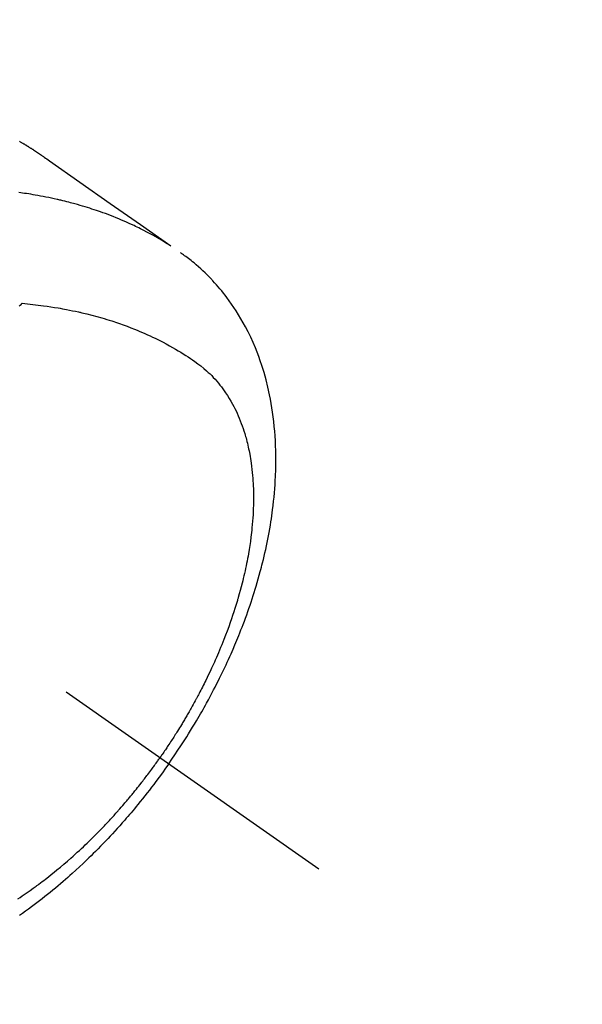
# Model space of a CAD drawing. Extents: x 27948 to 54421, y -25 to 8845.
# Drawn here: x 45038 to 45069, y 7119 to 7173 of the extents above; entities that cross this region are included whole.
import ezdxf

# ---------------------------------------------------------------- set-up
doc = ezdxf.new("R2010")
doc.units = 0
doc.header["$LTSCALE"] = 50
doc.header["$MEASUREMENT"] = 0
doc.linetypes.add('CENTER2', pattern=[1.125, 0.75, -0.125, 0.125, -0.125])
doc.linetypes.add('HIDDEN', pattern=[0.375, 0.25, -0.125])
doc.layers.get('0').update_dxf_attribs({"linetype": 'CONTINUOUS'})
doc.layers.get('DEFPOINTS').update_dxf_attribs({"color": 146, "linetype": 'CONTINUOUS'})
for name, color, linetype in [('150-機器', 8, 'CONTINUOUS'), ('160-文字', 254, 'CONTINUOUS'), ('166-寸法B', 11, 'CONTINUOUS')]:
    doc.layers.add(name, color=color, linetype=linetype)
doc.styles.add('KH001', font='txt')
doc.dimstyles.new('KH1XX030', dxfattribs={"dimscale": 30, "dimtxt": 2, "dimasz": 0.6, "dimexe": 0.3, "dimexo": 1.2, "dimgap": 0.5, "dimtad": 3, "dimdec": 1, "dimdsep": 46, "dimlunit": 4, "dimtxsty": 'KH001', "dimblk": 'DOT', "dimcen": 1, "dimdle": 1, "dimclrd": 256, "dimclre": 256, "dimclrt": 256, "dimadec": 0, "dimazin": 0, "dimtfac": 1, "dimtdec": 1, "dimtix": 1, "dimtmove": 2, "dimatfit": 3, "dimldrblk": 'DOT', "dimfxl": 1, "dimfrac": 2, "dimtolj": 1, "dimtzin": 0, "dimarcsym": 0})

# ---------------------------------------------------------------- blocks, each defined once
blk = doc.blocks.new('F402_H')
at = {"layer": '150-機器', "color": 13, "linetype": 'CENTER2'}
blk.add_line((0, 0), (244.018, -170.863), dxfattribs=at)
at = {"layer": '150-機器', "color": 13, "linetype": 'HIDDEN'}
for points in [[(227.871, -131.638), (227.905, -131.657), (227.939, -131.677), (227.973, -131.696), (228.006, -131.716), (228.029, -131.729), (228.051, -131.742), (228.073, -131.756), (228.096, -131.769), (228.118, -131.782), (228.141, -131.795), (228.163, -131.809), (228.185, -131.822), (228.208, -131.835), (228.23, -131.849), (228.253, -131.863), (228.275, -131.876), (228.286, -131.883), (228.297, -131.89), (228.308, -131.897), (228.319, -131.904), (228.352, -131.924), (228.385, -131.945), (228.418, -131.965), (228.451, -131.986), (228.473, -132), (228.495, -132.014), (228.517, -132.028), (228.539, -132.042), (228.561, -132.055), (228.583, -132.069), (228.605, -132.083), (228.627, -132.097), (228.682, -132.132), (228.736, -132.168), (228.791, -132.204), (228.845, -132.24), (228.899, -132.276), (228.953, -132.313), (229.006, -132.35), (229.06, -132.387), (229.096, -132.412), (229.132, -132.437), (229.168, -132.462), (229.204, -132.487), (229.277, -132.537), (229.35, -132.589), (229.423, -132.64), (229.496, -132.691), (231.129, -133.837), (232.764, -134.982), (234.399, -136.126), (236.034, -137.269)], [(235.962, -137.238), (235.746, -137.105), (235.528, -136.974), (235.31, -136.845), (235.09, -136.719), (234.919, -136.624), (234.746, -136.532), (234.572, -136.442), (234.397, -136.353), (234.311, -136.31), (234.224, -136.268), (234.137, -136.225), (234.05, -136.184), (233.917, -136.122), (233.784, -136.061), (233.65, -136.001), (233.516, -135.942), (233.371, -135.879), (233.225, -135.818), (233.079, -135.758), (232.932, -135.699), (232.789, -135.644), (232.647, -135.589), (232.504, -135.536), (232.36, -135.484), (232.246, -135.444), (232.132, -135.404), (232.018, -135.365), (231.903, -135.326), (231.78, -135.286), (231.657, -135.246), (231.534, -135.208), (231.41, -135.17), (231.274, -135.129), (231.138, -135.089), (231.002, -135.05), (230.865, -135.012), (230.782, -134.989), (230.698, -134.967), (230.615, -134.945), (230.531, -134.923), (230.425, -134.896), (230.318, -134.869), (230.212, -134.843), (230.105, -134.817), (230.053, -134.805), (230.001, -134.793), (229.949, -134.781), (229.897, -134.769), (229.747, -134.736), (229.597, -134.703), (229.447, -134.672), (229.296, -134.642), (229.152, -134.613), (229.007, -134.586), (228.862, -134.559), (228.717, -134.534), (228.601, -134.514), (228.485, -134.495), (228.369, -134.477), (228.253, -134.459), (228.148, -134.443), (228.042, -134.428), (227.937, -134.412), (227.832, -134.398)], [(235.921, -165.194), (236.088, -164.951), (236.254, -164.708), (236.419, -164.464), (236.581, -164.219), (236.686, -164.058), (236.789, -163.897), (236.892, -163.735), (236.994, -163.572), (237.1, -163.399), (237.206, -163.226), (237.311, -163.052), (237.415, -162.878), (237.488, -162.754), (237.56, -162.631), (237.632, -162.507), (237.703, -162.383), (237.768, -162.269), (237.832, -162.155), (237.896, -162.04), (237.959, -161.925), (238.056, -161.748), (238.152, -161.571), (238.246, -161.393), (238.34, -161.214), (238.422, -161.057), (238.503, -160.899), (238.583, -160.741), (238.662, -160.583), (238.75, -160.403), (238.838, -160.223), (238.924, -160.042), (239.009, -159.861), (239.078, -159.712), (239.146, -159.563), (239.213, -159.414), (239.28, -159.264), (239.387, -159.019), (239.492, -158.773), (239.595, -158.527), (239.697, -158.279), (239.757, -158.129), (239.816, -157.979), (239.875, -157.828), (239.933, -157.677), (239.998, -157.506), (240.061, -157.334), (240.124, -157.161), (240.185, -156.988), (240.245, -156.817), (240.304, -156.644), (240.363, -156.472), (240.42, -156.299), (240.475, -156.127), (240.53, -155.955), (240.583, -155.783), (240.635, -155.61), (240.693, -155.417), (240.748, -155.223), (240.803, -155.029), (240.855, -154.835), (240.887, -154.717), (240.917, -154.599), (240.948, -154.48), (240.977, -154.362), (241.022, -154.18), (241.065, -153.998), (241.107, -153.815), (241.148, -153.633), (241.187, -153.451), (241.225, -153.27), (241.262, -153.089), (241.297, -152.907), (241.333, -152.716), (241.366, -152.524), (241.399, -152.333), (241.429, -152.141), (241.454, -151.982), (241.477, -151.823), (241.499, -151.664), (241.52, -151.505), (241.549, -151.275), (241.575, -151.044), (241.599, -150.812), (241.621, -150.581), (241.638, -150.362), (241.654, -150.144), (241.667, -149.925), (241.678, -149.706), (241.684, -149.572), (241.689, -149.437), (241.693, -149.303), (241.696, -149.169), (241.699, -148.954), (241.699, -148.739), (241.697, -148.525), (241.693, -148.31), (241.684, -148.047), (241.672, -147.784), (241.656, -147.522), (241.636, -147.26), (241.613, -147.002), (241.586, -146.744), (241.555, -146.487), (241.52, -146.23), (241.484, -145.996), (241.445, -145.762), (241.402, -145.53), (241.356, -145.298), (241.267, -144.898), (241.169, -144.502), (241.059, -144.108), (240.938, -143.717), (240.858, -143.479), (240.774, -143.243), (240.685, -143.009), (240.592, -142.776), (240.469, -142.485), (240.339, -142.197), (240.201, -141.913), (240.057, -141.632), (239.938, -141.414), (239.815, -141.198), (239.688, -140.986), (239.556, -140.776), (239.436, -140.592), (239.313, -140.412), (239.186, -140.233), (239.057, -140.057), (238.965, -139.936), (238.871, -139.817), (238.776, -139.699), (238.679, -139.582), (238.586, -139.473), (238.492, -139.366), (238.397, -139.26), (238.3, -139.155), (238.281, -139.134), (238.262, -139.114), (238.242, -139.093), (238.223, -139.073), (238.111, -138.956), (237.997, -138.842), (237.882, -138.728), (237.766, -138.616), (237.648, -138.506), (237.528, -138.398), (237.407, -138.292), (237.284, -138.189), (237.21, -138.128), (237.136, -138.069), (237.061, -138.011), (236.986, -137.953), (236.917, -137.902), (236.849, -137.852), (236.779, -137.802), (236.71, -137.753), (236.671, -137.726), (236.632, -137.699), (236.593, -137.672), (236.553, -137.646)], [(227.863, -140.523), (227.917, -140.466), (227.972, -140.408), (227.982, -140.398), (227.992, -140.388), (228.002, -140.377), (228.012, -140.367)], [(228.012, -140.367), (228.301, -140.397), (228.589, -140.428), (228.877, -140.461), (229.165, -140.497), (229.364, -140.525), (229.563, -140.555), (229.761, -140.587), (229.959, -140.62), (230.074, -140.64), (230.188, -140.661), (230.302, -140.682), (230.416, -140.704), (230.577, -140.735), (230.738, -140.768), (230.898, -140.802), (231.058, -140.837), (231.101, -140.847), (231.144, -140.856), (231.187, -140.866), (231.23, -140.876), (231.5, -140.942), (231.769, -141.01), (232.037, -141.081), (232.304, -141.156), (232.441, -141.196), (232.577, -141.237), (232.713, -141.279), (232.848, -141.322), (232.952, -141.356), (233.056, -141.391), (233.16, -141.426), (233.264, -141.462), (233.468, -141.534), (233.671, -141.609), (233.873, -141.685), (234.075, -141.764), (234.216, -141.822), (234.357, -141.881), (234.497, -141.941), (234.637, -142.002), (234.775, -142.064), (234.913, -142.127), (235.05, -142.191), (235.186, -142.257), (235.294, -142.309), (235.401, -142.363), (235.508, -142.417), (235.615, -142.472), (235.785, -142.563), (235.954, -142.655), (236.123, -142.749), (236.29, -142.845), (236.429, -142.928), (236.567, -143.011), (236.705, -143.097), (236.841, -143.183), (236.964, -143.262), (237.086, -143.342), (237.207, -143.424), (237.327, -143.507), (237.491, -143.625), (237.652, -143.748), (237.809, -143.876), (237.962, -144.008), (238.055, -144.093), (238.147, -144.18), (238.236, -144.27), (238.324, -144.361), (238.416, -144.461), (238.507, -144.564), (238.595, -144.668), (238.682, -144.775), (238.762, -144.877), (238.84, -144.981), (238.916, -145.086), (238.989, -145.192), (239.089, -145.342), (239.184, -145.495), (239.275, -145.65), (239.363, -145.807), (239.427, -145.927), (239.488, -146.048), (239.548, -146.17), (239.605, -146.293), (239.666, -146.43), (239.725, -146.567), (239.78, -146.706), (239.834, -146.845), (239.883, -146.98), (239.93, -147.115), (239.974, -147.252), (240.017, -147.389), (240.041, -147.469), (240.064, -147.549), (240.087, -147.629), (240.109, -147.71), (240.135, -147.812), (240.161, -147.916), (240.186, -148.019), (240.209, -148.122), (240.23, -148.218), (240.25, -148.313), (240.269, -148.408), (240.287, -148.504), (240.308, -148.624), (240.328, -148.743), (240.347, -148.863), (240.365, -148.984), (240.387, -149.152), (240.408, -149.32), (240.426, -149.489), (240.442, -149.658), (240.453, -149.797), (240.462, -149.937), (240.471, -150.076), (240.477, -150.216), (240.483, -150.37), (240.488, -150.525), (240.49, -150.679), (240.491, -150.834), (240.491, -150.98), (240.489, -151.126), (240.486, -151.273), (240.481, -151.419), (240.478, -151.505), (240.474, -151.592), (240.47, -151.679), (240.465, -151.765), (240.454, -151.941), (240.441, -152.117), (240.426, -152.293), (240.409, -152.469), (240.396, -152.597), (240.382, -152.725), (240.367, -152.853), (240.351, -152.981), (240.322, -153.203), (240.29, -153.424), (240.255, -153.645), (240.218, -153.866), (240.195, -153.998), (240.17, -154.13), (240.145, -154.262), (240.119, -154.394), (240.091, -154.527), (240.063, -154.66), (240.034, -154.793), (240.004, -154.926), (239.973, -155.061), (239.941, -155.195), (239.908, -155.329), (239.875, -155.464), (239.826, -155.654), (239.775, -155.844), (239.723, -156.033), (239.669, -156.222), (239.657, -156.263), (239.645, -156.303), (239.633, -156.344), (239.62, -156.385), (239.587, -156.494), (239.554, -156.603), (239.521, -156.712), (239.487, -156.821), (239.426, -157.009), (239.365, -157.196), (239.301, -157.383), (239.236, -157.57), (239.153, -157.803), (239.068, -158.035), (238.98, -158.267), (238.891, -158.498), (238.834, -158.642), (238.776, -158.786), (238.717, -158.929), (238.658, -159.073), (238.602, -159.205), (238.545, -159.338), (238.487, -159.471), (238.429, -159.603), (238.38, -159.713), (238.33, -159.824), (238.28, -159.935), (238.229, -160.045), (238.152, -160.21), (238.073, -160.375), (237.994, -160.54), (237.913, -160.704), (237.87, -160.792), (237.826, -160.88), (237.782, -160.968), (237.738, -161.056), (237.693, -161.143), (237.648, -161.231), (237.603, -161.318), (237.557, -161.406), (237.523, -161.471), (237.488, -161.537), (237.453, -161.602), (237.418, -161.667), (237.401, -161.699), (237.384, -161.73), (237.367, -161.762), (237.35, -161.793), (237.295, -161.892), (237.241, -161.991), (237.186, -162.09), (237.131, -162.188), (237.094, -162.253), (237.058, -162.318), (237.021, -162.383), (236.983, -162.448), (236.952, -162.501), (236.921, -162.555), (236.89, -162.609), (236.859, -162.662), (236.827, -162.716), (236.796, -162.77), (236.764, -162.824), (236.733, -162.877), (236.701, -162.931), (236.668, -162.984), (236.636, -163.038), (236.604, -163.091), (236.552, -163.177), (236.499, -163.262), (236.447, -163.347), (236.394, -163.432), (236.354, -163.495), (236.314, -163.559), (236.274, -163.622), (236.234, -163.686), (236.193, -163.749), (236.153, -163.812), (236.112, -163.875), (236.071, -163.938), (236.023, -164.012), (235.975, -164.085), (235.927, -164.158), (235.879, -164.231), (235.844, -164.283), (235.809, -164.335), (235.774, -164.387), (235.739, -164.439), (235.697, -164.501), (235.655, -164.564), (235.612, -164.626), (235.57, -164.688), (235.539, -164.732), (235.509, -164.775), (235.478, -164.819), (235.448, -164.862)], [(227.785, -172.467), (227.9, -172.391), (228.015, -172.314), (228.13, -172.237), (228.292, -172.126), (228.453, -172.014), (228.613, -171.9), (228.772, -171.784), (228.806, -171.759), (228.84, -171.734), (228.875, -171.708), (228.909, -171.683), (229, -171.614), (229.091, -171.546), (229.182, -171.477), (229.273, -171.408), (229.429, -171.287), (229.584, -171.165), (229.738, -171.041), (229.891, -170.917), (230.081, -170.759), (230.271, -170.599), (230.458, -170.438), (230.645, -170.275), (230.761, -170.172), (230.876, -170.068), (230.991, -169.964), (231.105, -169.859), (231.211, -169.761), (231.316, -169.662), (231.421, -169.562), (231.525, -169.463), (231.612, -169.378), (231.699, -169.294), (231.786, -169.209), (231.872, -169.124), (232.001, -168.994), (232.129, -168.864), (232.257, -168.733), (232.384, -168.602), (232.451, -168.531), (232.519, -168.459), (232.587, -168.388), (232.654, -168.316), (232.721, -168.244), (232.788, -168.172), (232.855, -168.1), (232.921, -168.027), (232.971, -167.972), (233.02, -167.917), (233.07, -167.862), (233.119, -167.807), (233.143, -167.78), (233.167, -167.753), (233.191, -167.726), (233.214, -167.699), (233.289, -167.614), (233.363, -167.529), (233.437, -167.444), (233.511, -167.359), (233.559, -167.302), (233.608, -167.245), (233.656, -167.188), (233.704, -167.131), (233.744, -167.084), (233.784, -167.036), (233.823, -166.988), (233.863, -166.941), (233.903, -166.893), (233.943, -166.845), (233.982, -166.797), (234.022, -166.749), (234.061, -166.7), (234.101, -166.652), (234.14, -166.603), (234.179, -166.554), (234.241, -166.476), (234.303, -166.398), (234.365, -166.32), (234.427, -166.241), (234.473, -166.182), (234.519, -166.122), (234.565, -166.063), (234.611, -166.003), (234.656, -165.944), (234.702, -165.884), (234.747, -165.824), (234.793, -165.764), (234.845, -165.694), (234.898, -165.624), (234.95, -165.554), (235.002, -165.483), (235.039, -165.433), (235.076, -165.382), (235.113, -165.332), (235.149, -165.281), (235.194, -165.22), (235.238, -165.159), (235.282, -165.098), (235.325, -165.036), (235.356, -164.993), (235.387, -164.949), (235.417, -164.906), (235.448, -164.862)], [(235.921, -165.194), (235.75, -165.434), (235.578, -165.673), (235.405, -165.911), (235.23, -166.148), (235.115, -166.301), (234.999, -166.453), (234.882, -166.605), (234.764, -166.756), (234.638, -166.916), (234.512, -167.075), (234.384, -167.233), (234.256, -167.39), (234.165, -167.501), (234.073, -167.611), (233.982, -167.721), (233.889, -167.83), (233.804, -167.93), (233.719, -168.029), (233.633, -168.128), (233.547, -168.227), (233.414, -168.378), (233.28, -168.529), (233.145, -168.679), (233.009, -168.828), (232.889, -168.959), (232.769, -169.089), (232.647, -169.218), (232.525, -169.347), (232.387, -169.491), (232.248, -169.635), (232.107, -169.777), (231.966, -169.919), (231.85, -170.035), (231.733, -170.15), (231.616, -170.264), (231.498, -170.378), (231.304, -170.562), (231.109, -170.745), (230.913, -170.927), (230.715, -171.107), (230.594, -171.215), (230.474, -171.322), (230.352, -171.428), (230.23, -171.534), (230.091, -171.654), (229.951, -171.772), (229.81, -171.89), (229.669, -172.007), (229.528, -172.122), (229.386, -172.237), (229.244, -172.35), (229.101, -172.463), (228.959, -172.574), (228.816, -172.684), (228.672, -172.793), (228.528, -172.902), (228.366, -173.021), (228.203, -173.14), (228.039, -173.257), (227.875, -173.373)]]:
    blk.add_lwpolyline(points, dxfattribs=at)
blk = doc.blocks.new('_DOT')
at = {"color": 0, "linetype": 'ByBlock'}
blk.add_line((-0.5, 0), (-1, 0), dxfattribs=at)
at = {"color": 0, "linetype": 'ByBlock', "const_width": 0.5}
blk.add_lwpolyline([(-0.25, 0, 1), (0.25, 0, 1)], format="xyb", close=True, dxfattribs=at)
blk = doc.blocks.new('*D360')
at = {"layer": '166-寸法B', "linetype": 'ByBlock'}
for p, q in [((45222.324, 7367.418), (45359.148, 7367.418)), ((45350.148, 7349.418), (45350.148, 7110.418)), ((45078.739, 7092.418), (45359.148, 7092.418))]:
    blk.add_line(p, q, dxfattribs=at)
at = {"layer": 'DEFPOINTS', "color": 0}
for p in [(45186.324, 7367.418), (45042.739, 7092.418), (45350.148, 7092.418)]:
    blk.add_point(p, dxfattribs=at)
at = {"layer": '166-寸法B', "xscale": 18, "yscale": 18, "zscale": 18}
for p, rotation in [((45350.148, 7367.418), 90), ((45350.148, 7092.418), 270)]:
    blk.add_blockref('_DOT', p, dxfattribs=dict(at, rotation=rotation))
at = {"layer": '166-寸法B', "insert": (45305.148, 7229.918), "char_height": 60, "attachment_point": 5, "rotation": 90, "style": 'KH001'}
blk.add_mtext('\\A1;275', dxfattribs=at)

msp = doc.modelspace()

# ---------------------------------------------------------------- block references
at = {"layer": '150-機器'}
msp.add_blockref('F402_H', (44810.324, 7297.628), dxfattribs=at)

# ---------------------------------------------------------------- dimensions: what is measured, and where the dimension line sits
at = {"layer": '166-寸法B'}
dim = msp.add_linear_dim(base=(45350.148, 7092.418), p1=(45186.324, 7367.418), p2=(45042.739, 7092.418), angle=90, dimstyle='KH1XX030', override={"dimfxl": 0.5, "dimarcsym": 1}, dxfattribs=at)
dim.commit()
dim.dimension.update_dxf_attribs({"geometry": '*D360', "text_midpoint": (45305.148, 7229.918)})

# ---------------------------------------------------------------- leaders
at = {"layer": '160-文字', "annotation_type": 0, "has_hookline": 1, "hookline_direction": 0}
for points, text_width in [([(44930.324, 7304.874), (45957.158, 6556.237), (45957.758, 6556.237)], 964.26), ([(44470.339, 7297.492), (45592.599, 5762.181), (45593.199, 5762.181)], 1088.04), ([(44590.339, 7285.492), (45544.893, 6058.155), (45545.493, 6058.155)], 1357.92)]:
    msp.add_leader(points, dimstyle='KH1XX030', override={"dimgap": 0.5, "dimtad": 1, "dimldrblk": 'CLOSEDBLANK'}, dxfattribs=dict(at, text_width=text_width))
at = {"layer": '160-文字'}
msp.add_leader([(44690.324, 7297.492), (45939.758, 6556.237)], dimstyle='KH1XX030', override={"dimgap": 0.5, "dimtad": 1, "dimldrblk": 'CLOSEDBLANK'}, dxfattribs=at)

doc.saveas('drawing.dxf')
